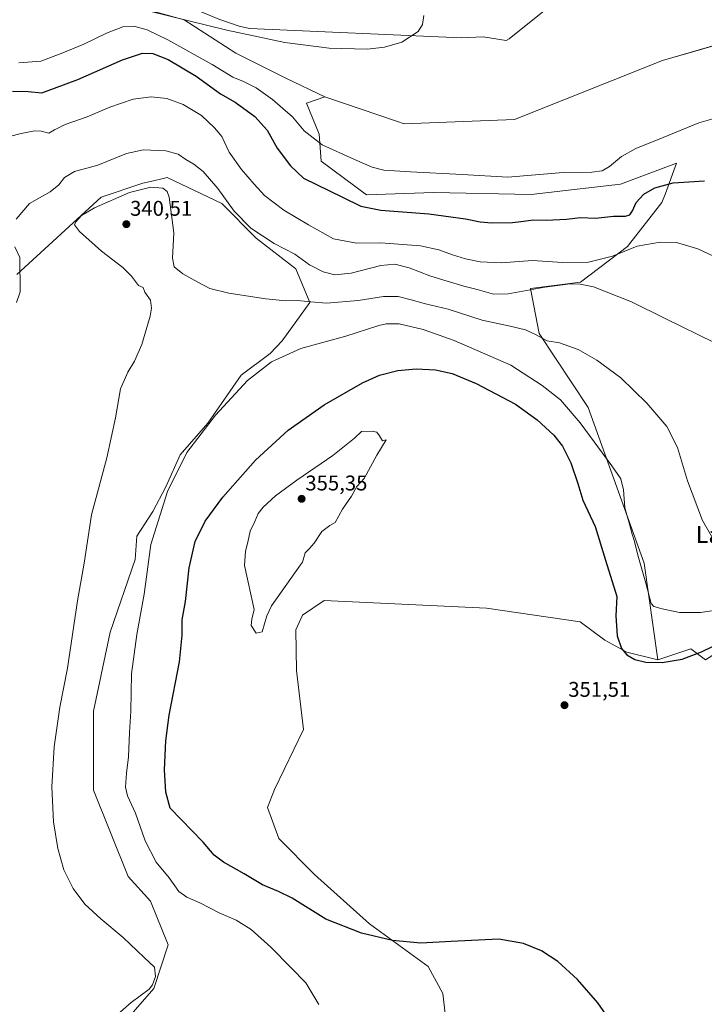
# Model space of a CAD drawing. Units: metres. Extents: x 597604 to 601063, y 4701356 to 4703718.
# Drawn here: x 599181 to 599502, y 4702457 to 4702920 of the extents above; entities that cross this region are included whole.
import ezdxf
from ezdxf.enums import TextEntityAlignment as Align

# ---------------------------------------------------------------- set-up
doc = ezdxf.new("R2010")
doc.units = ezdxf.units.M
doc.header["$MEASUREMENT"] = 0
for name, color, linetype, lineweight in [('Carátula', 7, 'Continuous', 5), ('Corriente natural lineal', 142, 'Continuous', 13), ('Cultivos herbáceos CxS', 92, 'Continuous', 0), ('Curva de nivel maestra', 36, 'Continuous', 30), ('Curva de nivel normal', 36, 'Continuous', 0), ('Pastizal CxS', 92, 'Continuous', 0), ('Punto de cota en terreno', 7, 'Continuous', 0), ('Rótulo de punto de cota en terreno', 19, 'Continuous', 0), ('Texto cartográfico', 19, 'Continuous', 0)]:
    doc.layers.add(name, color=color, linetype=linetype, lineweight=lineweight)
doc.styles.add('Arial', font='txt', dxfattribs={"height": 0.2})

# ---------------------------------------------------------------- blocks, each defined once
blk = doc.blocks.new('*U161')
at = {"layer": 'Cultivos herbáceos CxS', "color": 92, "linetype": 'Continuous', "lineweight": 0}
blk.add_polyline3d([(599384.91, 4702413.8, 347.64), (599379.29, 4702462.39, 349.05), (599372.45, 4702475.09, 349.04), (599344.86, 4702495.24, 350.87), (599319.05, 4702518.39, 352.17), (599302.25, 4702535.31, 352.89), (599296.94, 4702549.85, 353.2), (599300.22, 4702558.32, 353.22), (599313.88, 4702586.64, 353.81), (599310.61, 4702614.28, 354.09), (599310.32, 4702633.35, 354.33), (599313.4, 4702640.39, 354.44), (599323.64, 4702647.19, 354.6), (599399.9, 4702643.58, 352.89), (599443.91, 4702637.23, 351.85), (599455.49, 4702628.5, 351.21), (599465.76, 4702622.93, 349.42), (599480.33, 4702619.36, 348.99), (599495.79, 4702624.46, 348.11), (599502.68, 4702619.3, 350.89)], dxfattribs=at)
blk = doc.blocks.new('*U173')
at = {"layer": 'Curva de nivel normal', "color": 36, "linetype": 'Continuous', "lineweight": 0}
blk.add_polyline3d([(599370.4, 4702922.3, 315), (599369.84, 4702917.97, 315), (599367.74, 4702914.69, 315), (599360.14, 4702909.73, 315), (599351.95, 4702907.42, 315), (599343.77, 4702906.45, 315), (599325.91, 4702906.81, 315), (599305.19, 4702909.62, 315), (599277.95, 4702915.31, 315), (599232.06, 4702926.64, 315)], dxfattribs=at)
blk = doc.blocks.new('*U175')
at = {"layer": 'Curva de nivel normal', "color": 36, "linetype": 'Continuous', "lineweight": 0}
blk.add_polyline3d([(599321.14, 4702457.24, 345), (599315.04, 4702467.5, 345), (599307.95, 4702474.69, 345), (599298.62, 4702484.24, 345), (599289.24, 4702492.6, 345), (599282.22, 4702496.87, 345), (599274.22, 4702500.37, 345), (599265.22, 4702505.14, 345), (599259.06, 4702507.71, 345), (599255.34, 4702510.45, 345), (599250.71, 4702516.84, 345), (599244.75, 4702524.23, 345), (599239.46, 4702534.18, 345), (599234.96, 4702547.23, 345), (599231.22, 4702555.44, 345), (599230.28, 4702559.44, 345), (599230.71, 4702566.11, 345), (599231.7, 4702573.77, 345), (599232.08, 4702585.18, 345), (599232.72, 4702595.16, 345), (599233.09, 4702612.72, 345), (599235.59, 4702631.24, 345), (599239.02, 4702650.23, 345), (599242.23, 4702673.52, 345), (599249.93, 4702698.49, 345), (599259.11, 4702716.75, 345), (599272.5, 4702734.42, 345), (599287.6, 4702750.6, 345), (599298.92, 4702759.39, 345), (599312.7, 4702765.69, 345), (599333.83, 4702771.44, 345), (599349.28, 4702776.5, 345), (599352.7, 4702777.29, 345), (599358.88, 4702777.31, 345), (599370.12, 4702774.67, 345), (599384.64, 4702769.4, 345), (599411.32, 4702757.84, 345), (599426.02, 4702748.29, 345), (599434.66, 4702741.59, 345), (599443.86, 4702730.72, 345), (599458.68, 4702710.58, 345), (599462.93, 4702704.39, 345), (599464.18, 4702699.25, 345), (599464.9, 4702690.7, 345), (599467.05, 4702683.03, 345), (599468.3, 4702678.39, 345), (599469.43, 4702675.01, 345), (599471, 4702668.46, 345), (599474.65, 4702655.34, 345), (599477.18, 4702645.75, 345), (599478.47, 4702644.42, 345), (599482.42, 4702643.28, 345), (599490.51, 4702641.5, 345), (599500.41, 4702641.62, 345), (599521.41, 4702644.74, 345)], dxfattribs=at)
blk = doc.blocks.new('*U176')
at = {"layer": 'Curva de nivel normal', "color": 36, "linetype": 'Continuous', "lineweight": 0}
blk.add_polyline3d([(599514.24, 4702805.47, 330), (599499.11, 4702812.57, 330), (599489.08, 4702815.5, 330), (599481.52, 4702815.67, 330), (599470.6, 4702813.83, 330), (599459.09, 4702809.02, 330), (599447.79, 4702806.26, 330), (599435.64, 4702806.19, 330), (599421.44, 4702806.99, 330), (599406.69, 4702805.89, 330), (599396.92, 4702806.41, 330), (599390.02, 4702807.89, 330), (599383.85, 4702809.73, 330), (599377.54, 4702812.08, 330), (599368.8, 4702814, 330), (599350.2, 4702815.33, 330), (599338.84, 4702815.23, 330), (599328.02, 4702817.29, 330), (599316.19, 4702823.75, 330), (599304.66, 4702830.64, 330), (599295.58, 4702837.65, 330), (599290.75, 4702842.91, 330), (599284.69, 4702849.8, 330), (599279.03, 4702858.02, 330), (599275.46, 4702865.36, 330), (599272.03, 4702869.36, 330), (599265.96, 4702875.26, 330), (599257.36, 4702880.4, 330), (599249.63, 4702883.15, 330), (599242.32, 4702884.01, 330), (599233.87, 4702882.87, 330), (599222.89, 4702879.08, 330), (599212.23, 4702874.6, 330), (599201.89, 4702871.02, 330), (599196.89, 4702868.46, 330), (599194.18, 4702866.87, 330), (599190.69, 4702867.8, 330), (599187.58, 4702867.96, 330), (599181.27, 4702866.74, 330), (599175.7, 4702865.37, 330)], dxfattribs=at)
blk = doc.blocks.new('*U182')
at = {"layer": 'Curva de nivel normal', "color": 36, "linetype": 'Continuous', "lineweight": 0}
blk.add_polyline3d([(599224.24, 4702450.55, 340), (599232.95, 4702458.27, 340), (599241.35, 4702464.51, 340), (599242.98, 4702466.57, 340), (599244.44, 4702470.43, 340), (599243.84, 4702474.81, 340), (599238.98, 4702479.31, 340), (599229.24, 4702488.8, 340), (599218.67, 4702497.49, 340), (599211.22, 4702504.5, 340), (599205.68, 4702511.75, 340), (599201.36, 4702520.58, 340), (599198.47, 4702530.65, 340), (599196.48, 4702543.21, 340), (599195.67, 4702559.59, 340), (599196.7, 4702578.46, 340), (599199.35, 4702597.08, 340), (599202.96, 4702615.44, 340), (599207.73, 4702647.1, 340), (599210.78, 4702664.76, 340), (599214.32, 4702687.42, 340), (599221.54, 4702714.3, 340), (599225.59, 4702733.12, 340), (599227.99, 4702746.72, 340), (599231.3, 4702754.63, 340), (599234.55, 4702759.73, 340), (599237.99, 4702767.58, 340), (599241.87, 4702780.85, 340), (599242.53, 4702784.69, 340), (599241.98, 4702788.41, 340), (599239.3, 4702792.16, 340), (599238.54, 4702794.36, 340), (599236.33, 4702795.32, 340), (599233.02, 4702799.75, 340), (599229.02, 4702803.69, 340), (599218.96, 4702811.48, 340), (599208.59, 4702820.63, 340), (599206.29, 4702823.84, 340), (599206.99, 4702825.31, 340), (599209.54, 4702828.14, 340), (599215.64, 4702831.75, 340), (599232.2, 4702839.05, 340), (599242.22, 4702841.5, 340), (599247.88, 4702841.08, 340), (599249.92, 4702839.57, 340), (599250.77, 4702836.84, 340), (599252.99, 4702820.08, 340), (599252.38, 4702808.08, 340), (599253.12, 4702804.15, 340), (599257.28, 4702800.77, 340), (599264.31, 4702796.91, 340), (599269.96, 4702793.82, 340), (599278.84, 4702791.7, 340), (599296.18, 4702789.04, 340), (599305.52, 4702788.06, 340), (599311, 4702788.2, 340), (599317.41, 4702787.62, 340), (599324.76, 4702786.93, 340), (599339.54, 4702788.31, 340), (599351.51, 4702790.13, 340), (599358.43, 4702790.06, 340), (599364.52, 4702788.64, 340), (599371.24, 4702786.61, 340), (599381.88, 4702784.1, 340), (599397.81, 4702778.99, 340), (599410.97, 4702776.16, 340), (599418.14, 4702774.43, 340), (599422.85, 4702772.29, 340), (599428.29, 4702769.22, 340), (599434.19, 4702768.41, 340), (599443, 4702765.22, 340), (599451.71, 4702760.27, 340), (599462.93, 4702751.83, 340), (599475.23, 4702739.97, 340), (599484.58, 4702728.97, 340), (599489.59, 4702719.09, 340), (599494.24, 4702703.42, 340), (599501.41, 4702684.82, 340), (599506.62, 4702675.6, 340)], dxfattribs=at)
blk = doc.blocks.new('*U186')
at = {"layer": 'Curva de nivel normal', "color": 36, "linetype": 'Continuous', "lineweight": 0}
for points in [[(599179.04, 4702787.36, 335), (599180.65, 4702791.92, 335), (599180.76, 4702792.29, 335), (599180.68, 4702808.53, 335), (599178.35, 4702813.54, 335)], [(599178.86, 4702826.5, 335), (599185.12, 4702833.92, 335), (599194.88, 4702839.37, 335), (599199.02, 4702842.64, 335), (599201.58, 4702846.15, 335), (599206.35, 4702848.83, 335), (599217.31, 4702851.91, 335), (599230.69, 4702857.31, 335), (599238.76, 4702859.02, 335), (599249.15, 4702858.66, 335), (599255.08, 4702857.01, 335), (599258.62, 4702854.5, 335), (599262.44, 4702852.39, 335), (599266.71, 4702848.92, 335), (599273.69, 4702840.88, 335), (599281.26, 4702830.18, 335), (599289.12, 4702822.23, 335), (599300.18, 4702815.12, 335), (599309.86, 4702810.11, 335), (599316.69, 4702805.07, 335), (599323.16, 4702801.71, 335), (599328.64, 4702800.39, 335), (599336.31, 4702801.03, 335), (599350.15, 4702804.74, 335), (599356.86, 4702805.39, 335), (599363.49, 4702803.66, 335), (599373.19, 4702799.82, 335), (599379.86, 4702797.84, 335), (599389.18, 4702794.98, 335), (599395.53, 4702793.45, 335), (599403.22, 4702791.24, 335), (599410.06, 4702791.33, 335), (599427.24, 4702794.46, 335), (599439.18, 4702796.12, 335), (599443.8, 4702796, 335), (599450.09, 4702794.62, 335), (599468.04, 4702787.61, 335), (599483.55, 4702779.87, 335), (599507.14, 4702768.42, 335)]]:
    blk.add_polyline3d(points, dxfattribs=at)
blk = doc.blocks.new('5PATER')
at = {"layer": 'Carátula', "linetype": 'Continuous', "lineweight": 5}
h = blk.add_hatch(color=250, dxfattribs=at)
edge = h.paths.add_edge_path()
edge.add_ellipse((0, 0.01), major_axis=(-1.33, -1.34), ratio=0.999422, start_angle=0, end_angle=360)

msp = doc.modelspace()

# ---------------------------------------------------------------- linework, layer by layer
at = {"layer": 'Corriente natural lineal', "color": 142, "linetype": 'Continuous', "lineweight": 13}
msp.add_polyline3d([(599541.77, 4702986.78, 316.65), (599541.63, 4702986.74, 316.65), (599510.84, 4702977.21, 316.91), (599497.2, 4702971.94, 316.87), (599479.09, 4702963.42, 316.59), (599461.41, 4702954.58, 316.22), (599452.81, 4702949.41, 316.16), (599445.15, 4702943.06, 315.92), (599426.32, 4702923.98, 315.58), (599410.56, 4702911.27, 315.53), (599409.17, 4702910.56, 315.5), (599398.24, 4702912.16, 315.29), (599387.98, 4702911.7, 315.14), (599288.51, 4702916.15, 314.91), (599283.65, 4702917.18, 314.9), (599274.18, 4702920.52, 314.72), (599231.03, 4702938.53, 313.79), (599211.19, 4702948.31, 313.59), (599204.48, 4702950.77, 313.57), (599189.78, 4702953.75, 313.45), (599185.91, 4702954.81, 313.34)], dxfattribs=at)
at = {"layer": 'Cultivos herbáceos CxS', "color": 92, "linetype": 'Continuous', "lineweight": 0}
for points in [[(599323.87, 4702884.05, 316.79), (599357.54, 4702872.58, 317.31), (599361.23, 4702871.32, 317.28), (599412.97, 4702873.27, 317.43), (599482.57, 4702901.06, 316.9), (599521.86, 4702912.45, 317.55), (599577.13, 4702946.33, 317.72), (599578.66, 4702947.27, 317.74), (599580.23, 4702948.23, 317.75), (599583.81, 4702950.42, 317.72), (599597.47, 4702954.33, 317.82), (599611.14, 4702958.23, 317.74), (599628.92, 4702956.33, 317.72), (599632.69, 4702955.92, 317.77), (599638.48, 4702955.3, 317.82), (599680.43, 4702947.22, 317.89), (599696.42, 4702942.36, 317.83)], [(599502.68, 4702619.3, 350.89), (599495.79, 4702624.46, 348.11), (599480.33, 4702619.36, 348.99), (599473.98, 4702664.77, 344.51), (599447.62, 4702738.01, 343.5), (599424.68, 4702772.68, 339.42), (599420.54, 4702793.95, 334.34), (599444.05, 4702796.84, 334.25), (599466.07, 4702813.7, 329.3), (599482.3, 4702834.28, 326.45), (599483.91, 4702838.63, 325.56), (599489.12, 4702852.76, 321.89), (599465.33, 4702843.95, 321.81), (599462.76, 4702843, 321.54), (599420.78, 4702838.11, 321.2), (599374.9, 4702839.09, 321.52), (599343.51, 4702837.96, 322.77), (599322.18, 4702853.74, 321.2), (599321.21, 4702866.44, 319.07), (599315.35, 4702881.09, 317.41), (599323.87, 4702884.05, 316.79), (599357.54, 4702872.58, 317.31), (599361.23, 4702871.32, 317.28), (599412.97, 4702873.27, 317.43), (599482.57, 4702901.06, 316.9), (599521.86, 4702912.44, 317.55)], [(599480.33, 4702619.36, 348.99), (599473.98, 4702664.77, 344.51), (599447.62, 4702738.01, 343.5), (599424.68, 4702772.68, 339.42), (599420.54, 4702793.95, 334.34), (599444.05, 4702796.84, 334.25), (599466.07, 4702813.7, 329.3), (599482.3, 4702834.28, 326.45), (599483.91, 4702838.63, 325.56), (599489.12, 4702852.76, 321.89), (599465.32, 4702843.95, 321.81), (599462.76, 4702843, 321.54), (599420.78, 4702838.11, 321.2), (599374.9, 4702839.09, 321.52), (599343.51, 4702837.96, 322.77), (599322.18, 4702853.74, 321.2), (599321.21, 4702866.44, 319.07), (599315.35, 4702881.09, 317.41), (599323.87, 4702884.05, 316.79)], [(599179.17, 4702800.52, 334.73), (599218.8, 4702836.76, 338.83), (599238.42, 4702843.4, 338.98), (599243.38, 4702844.58, 338.89), (599247.3, 4702845.51, 338.74), (599249.84, 4702846.12, 338.6), (599275.48, 4702833.78, 335.72), (599291.64, 4702817.48, 335.97), (599310.31, 4702803.13, 336.73), (599316.91, 4702787.33, 339.91), (599303.82, 4702769.33, 342.79), (599298.29, 4702763.26, 343.38), (599284.64, 4702753.13, 343.94), (599268.97, 4702730.65, 344.94), (599256.03, 4702715.66, 344.29), (599249.22, 4702700.67, 344.48), (599243.09, 4702689.09, 343.7), (599235.59, 4702677.51, 343.1), (599234.86, 4702666.52, 343.37), (599234.81, 4702666.5, 343.36), (599223.1, 4702632.32, 342.01), (599215.29, 4702595.21, 341.55), (599215.29, 4702558.1, 342.09), (599231.45, 4702517.44, 342.25), (599241.98, 4702505.79, 342.35), (599250.3, 4702485.26, 341.23), (599243.65, 4702464.74, 340.34), (599216.65, 4702433.86, 341)], [(599179.17, 4702800.52, 334.73), (599218.8, 4702836.76, 338.83), (599238.42, 4702843.4, 338.98), (599243.38, 4702844.58, 338.89), (599247.3, 4702845.51, 338.74), (599249.84, 4702846.12, 338.6), (599275.48, 4702833.78, 335.72), (599291.64, 4702817.48, 335.97), (599310.31, 4702803.13, 336.73), (599316.91, 4702787.33, 339.91), (599303.82, 4702769.33, 342.79), (599298.29, 4702763.26, 343.38), (599284.64, 4702753.13, 343.94), (599268.97, 4702730.65, 344.94), (599256.03, 4702715.66, 344.29), (599249.22, 4702700.67, 344.48), (599243.09, 4702689.09, 343.7), (599235.59, 4702677.51, 343.1), (599234.86, 4702666.52, 343.37), (599234.81, 4702666.5, 343.36), (599223.1, 4702632.32, 342.01), (599215.29, 4702595.21, 341.55), (599215.29, 4702558.1, 342.09), (599231.45, 4702517.44, 342.25), (599241.98, 4702505.79, 342.35), (599250.3, 4702485.26, 341.23), (599243.65, 4702464.74, 340.34), (599216.65, 4702433.86, 341)], [(599480.33, 4702619.36, 348.99), (599465.76, 4702622.93, 349.42), (599455.49, 4702628.5, 351.21), (599443.91, 4702637.23, 351.85), (599399.9, 4702643.58, 352.89), (599323.64, 4702647.19, 354.6), (599313.4, 4702640.39, 354.44), (599310.32, 4702633.35, 354.33), (599310.61, 4702614.28, 354.09), (599313.88, 4702586.64, 353.81), (599300.21, 4702558.32, 353.22), (599296.94, 4702549.85, 353.2), (599302.25, 4702535.31, 352.89), (599319.05, 4702518.39, 352.17), (599344.86, 4702495.24, 350.87), (599372.45, 4702475.09, 349.04), (599379.29, 4702462.39, 349.05), (599384.91, 4702413.8, 347.64)], [(599913.49, 4702529.04, 337.5), (599901.29, 4702524.8, 337.58), (599879.61, 4702577.19, 339.29), (599857.94, 4702616.93, 340.69), (599832.65, 4702638.61, 343.54), (599771.23, 4702640.41, 345.83), (599700.78, 4702649.45, 347.48), (599673.68, 4702649.45, 348.06), (599659.23, 4702624.16, 350.19), (599635.74, 4702615.13, 348.85), (599594.19, 4702629.58, 346.6), (599550.84, 4702635, 350.42), (599527.35, 4702635, 349.77), (599502.68, 4702619.3, 350.89), (599495.79, 4702624.46, 348.11), (599480.33, 4702619.36, 348.99)], [(599913.49, 4702529.04, 337.5), (599901.29, 4702524.8, 337.58), (599879.61, 4702577.19, 339.29), (599857.94, 4702616.93, 340.69), (599832.65, 4702638.61, 343.54), (599771.23, 4702640.41, 345.83), (599700.78, 4702649.45, 347.48), (599673.68, 4702649.45, 348.06), (599659.23, 4702624.16, 350.19), (599635.74, 4702615.13, 348.85), (599594.19, 4702629.58, 346.6), (599550.84, 4702635, 350.42), (599527.35, 4702635, 349.77), (599502.68, 4702619.3, 350.89), (599495.79, 4702624.46, 348.11), (599480.33, 4702619.36, 348.99)]]:
    msp.add_polyline3d(points, dxfattribs=at)
at = {"layer": 'Curva de nivel maestra', "color": 36, "linetype": 'Continuous', "lineweight": 30}
for points in [[(599177.14, 4702886.65, 325), (599184.47, 4702886.46, 325), (599190.93, 4702885.84, 325), (599196.86, 4702888.13, 325), (599207.86, 4702892.09, 325), (599228.88, 4702901.38, 325), (599238.27, 4702904.52, 325), (599243.12, 4702904.36, 325), (599250.33, 4702901.5, 325), (599263.54, 4702893.72, 325), (599274.87, 4702885.38, 325), (599281.86, 4702881.43, 325), (599291.09, 4702874.82, 325), (599296.76, 4702868.29, 325), (599301.51, 4702859.79, 325), (599307.74, 4702851.61, 325), (599313.95, 4702845.81, 325), (599332.21, 4702836.89, 325), (599340.87, 4702832.59, 325), (599350.2, 4702830.72, 325), (599372.81, 4702829.05, 325), (599389.98, 4702826.64, 325), (599396.81, 4702825.2, 325), (599402.3, 4702824.73, 325), (599412.08, 4702824.88, 325), (599416, 4702825.38, 325), (599421.98, 4702826.18, 325), (599427.86, 4702825.97, 325), (599437.39, 4702826.48, 325), (599443.98, 4702827.22, 325), (599451.02, 4702827.01, 325), (599459.6, 4702827.84, 325), (599465.11, 4702827.86, 325), (599467.24, 4702828.54, 325), (599468.53, 4702830.45, 325), (599470.21, 4702834.33, 325), (599473.74, 4702838.22, 325), (599478.93, 4702841.27, 325), (599487.55, 4702843.59, 325), (599502.35, 4702844.49, 325)], [(599459.62, 4702447.19, 350), (599452.16, 4702458, 350), (599442.62, 4702469.11, 350), (599433.4, 4702477.55, 350), (599425.67, 4702482.55, 350), (599417.18, 4702485.99, 350), (599405.66, 4702488.02, 350), (599383.28, 4702486.85, 350), (599368.94, 4702486.17, 350), (599355.65, 4702487.38, 350), (599341.07, 4702490.8, 350), (599324.35, 4702497.35, 350), (599308.53, 4702507.25, 350), (599302.18, 4702510.34, 350), (599294.57, 4702513.53, 350), (599285.99, 4702518.75, 350), (599276.24, 4702524.18, 350), (599271.86, 4702527.52, 350), (599266.73, 4702533.63, 350), (599251.3, 4702549.52, 350), (599249.28, 4702557.17, 350), (599248.65, 4702567.54, 350), (599249.17, 4702581.19, 350), (599250.85, 4702593.26, 350), (599255.66, 4702618.34, 350), (599256.93, 4702630.84, 350), (599256.89, 4702638.19, 350), (599258.5, 4702646.68, 350), (599260.25, 4702662.62, 350), (599262.94, 4702675.01, 350), (599267.7, 4702684.52, 350), (599275.96, 4702695.81, 350), (599291.35, 4702713.21, 350), (599306.76, 4702727.32, 350), (599323.54, 4702739.26, 350), (599341.54, 4702749.52, 350), (599349.54, 4702753.07, 350), (599358.21, 4702755.36, 350), (599366.87, 4702756.18, 350), (599375.89, 4702755.65, 350), (599383.8, 4702753.9, 350), (599395.04, 4702749.27, 350), (599413.53, 4702739.56, 350), (599423.7, 4702732.21, 350), (599431.49, 4702724.92, 350), (599435.49, 4702719.72, 350), (599439.42, 4702711.88, 350), (599442.74, 4702702.14, 350), (599445.05, 4702694.42, 350), (599450.92, 4702682.03, 350), (599455.7, 4702666.24, 350), (599461.13, 4702649.04, 350), (599460.6, 4702640.04, 350), (599461.25, 4702630.53, 350), (599463.32, 4702624.7, 350), (599465.83, 4702621.6, 350), (599469.58, 4702619.49, 350), (599474.65, 4702618.22, 350), (599482.33, 4702618.1, 350), (599491.74, 4702619.62, 350), (599500.85, 4702623.06, 350), (599516.93, 4702630.97, 350)]]:
    msp.add_polyline3d(points, dxfattribs=at)
at = {"layer": 'Curva de nivel normal', "color": 36, "linetype": 'Continuous', "lineweight": 0}
for points in [[(599180.23, 4702899.98, 320), (599190.44, 4702900.76, 320), (599200.09, 4702904.32, 320), (599210.7, 4702908.78, 320), (599221.42, 4702913.9, 320), (599229.02, 4702916.93, 320), (599234.22, 4702917.28, 320), (599240.43, 4702915.55, 320), (599250.22, 4702910.73, 320), (599270.94, 4702899.24, 320), (599280.62, 4702893.32, 320), (599285.73, 4702891.24, 320), (599291.62, 4702888.19, 320), (599299.35, 4702882.8, 320), (599304.24, 4702878.54, 320), (599308.72, 4702874.52, 320), (599314.18, 4702868.06, 320), (599322.68, 4702861.42, 320), (599337.81, 4702854.58, 320), (599346.11, 4702850.9, 320), (599351.6, 4702849.55, 320), (599364.12, 4702848.72, 320), (599388.38, 4702847.44, 320), (599409.82, 4702846.24, 320), (599435.9, 4702848.44, 320), (599449.33, 4702848.66, 320), (599454.25, 4702849.18, 320), (599457.62, 4702851.18, 320), (599463.34, 4702855.9, 320), (599470.04, 4702859.71, 320), (599482.8, 4702864.84, 320), (599499.62, 4702871.76, 320), (599521.46, 4702878.1, 320)], [(599291.73, 4702631.88, 355), (599294.5, 4702632.47, 355), (599296.67, 4702639.96, 355), (599298.83, 4702644.7, 355), (599312.41, 4702664.05, 355), (599313.43, 4702665.3, 355), (599314.68, 4702669.57, 355), (599316.54, 4702671.49, 355), (599318.87, 4702674.24, 355), (599322.54, 4702679.68, 355), (599326.21, 4702682.43, 355), (599328.78, 4702683.84, 355), (599332.27, 4702690.09, 355), (599336.47, 4702696.19, 355), (599339.01, 4702700.82, 355), (599342.36, 4702704.52, 355), (599348.32, 4702715.54, 355), (599352.79, 4702722.67, 355), (599351.07, 4702722.27, 355), (599349.66, 4702724.58, 355), (599348.38, 4702726.36, 355), (599346.21, 4702726.81, 355), (599341.16, 4702726.64, 355), (599337.79, 4702723.56, 355), (599327.72, 4702715.42, 355), (599310.74, 4702703.76, 355), (599300.8, 4702696.44, 355), (599294.93, 4702691.09, 355), (599292.56, 4702688.09, 355), (599290.98, 4702684.36, 355), (599288.88, 4702679.84, 355), (599287.72, 4702674.7, 355), (599286.62, 4702670.43, 355), (599286.18, 4702663.73, 355), (599290.75, 4702642.92, 355), (599289.56, 4702638.39, 355), (599289.37, 4702635.43, 355), (599291.73, 4702631.88, 355)]]:
    msp.add_polyline3d(points, dxfattribs=at)
at = {"layer": 'Pastizal CxS', "color": 92, "linetype": 'Continuous', "lineweight": 0}
for points in [[(599323.87, 4702884.05, 316.79), (599357.54, 4702872.58, 317.31), (599361.23, 4702871.32, 317.28), (599412.97, 4702873.27, 317.43), (599482.57, 4702901.06, 316.9), (599521.86, 4702912.45, 317.55), (599577.13, 4702946.33, 317.72), (599578.66, 4702947.27, 317.74), (599580.23, 4702948.23, 317.75), (599583.81, 4702950.42, 317.72), (599597.47, 4702954.33, 317.82), (599611.14, 4702958.23, 317.74), (599628.92, 4702956.33, 317.72), (599632.69, 4702955.92, 317.77), (599638.48, 4702955.3, 317.82), (599680.43, 4702947.22, 317.89), (599696.42, 4702942.36, 317.83)], [(599129.02, 4702915.93, 313.25), (599129.77, 4702916.2, 313.25), (599153.3, 4702931.87, 313.31), (599155.05, 4702932.19, 313.34), (599191.37, 4702938.71, 314.42), (599257.76, 4702920.15, 314.95), (599282.16, 4702904.53, 315.69), (599305.59, 4702892.81, 316.17), (599323.87, 4702884.05, 316.79)], [(599191.37, 4702938.71, 314.42), (599257.76, 4702920.15, 314.95), (599282.16, 4702904.53, 315.69), (599305.59, 4702892.81, 316.17), (599323.87, 4702884.05, 316.79), (599323.87, 4702884.05, 316.79), (599315.35, 4702881.09, 317.41), (599321.21, 4702866.44, 319.07), (599322.18, 4702853.74, 321.2), (599343.51, 4702837.96, 322.77), (599374.9, 4702839.09, 321.52), (599420.78, 4702838.11, 321.2), (599462.76, 4702843, 321.54), (599465.33, 4702843.95, 321.81), (599489.12, 4702852.76, 321.89), (599483.91, 4702838.63, 325.56), (599482.3, 4702834.28, 326.45), (599466.07, 4702813.7, 329.3), (599444.05, 4702796.84, 334.25), (599420.54, 4702793.95, 334.34), (599424.68, 4702772.68, 339.42), (599447.62, 4702738.01, 343.5), (599473.98, 4702664.77, 344.51), (599480.33, 4702619.36, 348.99), (599465.76, 4702622.93, 349.42), (599455.49, 4702628.5, 351.21), (599443.91, 4702637.23, 351.85), (599399.9, 4702643.58, 352.89), (599323.64, 4702647.19, 354.6), (599313.4, 4702640.39, 354.44), (599310.32, 4702633.35, 354.33), (599310.61, 4702614.28, 354.09), (599313.88, 4702586.64, 353.81), (599300.21, 4702558.32, 353.22), (599296.94, 4702549.85, 353.2), (599302.25, 4702535.31, 352.89), (599319.05, 4702518.39, 352.17), (599344.86, 4702495.24, 350.87), (599372.45, 4702475.09, 349.04), (599379.29, 4702462.39, 349.05), (599384.91, 4702413.8, 347.64)], [(599521.86, 4702912.44, 317.55), (599482.57, 4702901.06, 316.9), (599412.97, 4702873.27, 317.43), (599361.23, 4702871.32, 317.28), (599357.54, 4702872.58, 317.31), (599323.87, 4702884.05, 316.79), (599305.59, 4702892.81, 316.17), (599282.16, 4702904.53, 315.69), (599257.76, 4702920.15, 314.95), (599191.37, 4702938.71, 314.42)], [(599480.33, 4702619.36, 348.99), (599473.98, 4702664.77, 344.51), (599447.62, 4702738.01, 343.5), (599424.68, 4702772.68, 339.42), (599420.54, 4702793.95, 334.34), (599444.05, 4702796.84, 334.25), (599466.07, 4702813.7, 329.3), (599482.3, 4702834.28, 326.45), (599483.91, 4702838.63, 325.56), (599489.12, 4702852.76, 321.89), (599465.32, 4702843.95, 321.81), (599462.76, 4702843, 321.54), (599420.78, 4702838.11, 321.2), (599374.9, 4702839.09, 321.52), (599343.51, 4702837.96, 322.77), (599322.18, 4702853.74, 321.2), (599321.21, 4702866.44, 319.07), (599315.35, 4702881.09, 317.41), (599323.87, 4702884.05, 316.79)], [(599216.65, 4702433.86, 341), (599243.65, 4702464.74, 340.34), (599250.3, 4702485.26, 341.23), (599241.98, 4702505.79, 342.35), (599231.45, 4702517.44, 342.25), (599215.29, 4702558.1, 342.09), (599215.29, 4702595.21, 341.55), (599223.1, 4702632.32, 342.01), (599234.81, 4702666.5, 343.36), (599234.86, 4702666.52, 343.37), (599235.59, 4702677.51, 343.1), (599243.09, 4702689.09, 343.7), (599249.22, 4702700.67, 344.48), (599256.03, 4702715.66, 344.29), (599268.97, 4702730.65, 344.94), (599284.64, 4702753.13, 343.94), (599298.29, 4702763.26, 343.38), (599303.82, 4702769.33, 342.79), (599316.91, 4702787.33, 339.91), (599310.31, 4702803.13, 336.73), (599291.64, 4702817.48, 335.97), (599275.48, 4702833.78, 335.72), (599249.84, 4702846.12, 338.6), (599247.3, 4702845.51, 338.74), (599243.38, 4702844.58, 338.89), (599238.42, 4702843.4, 338.98), (599218.8, 4702836.76, 338.83), (599179.17, 4702800.52, 334.73)], [(599179.17, 4702800.52, 334.73), (599218.8, 4702836.76, 338.83), (599238.42, 4702843.4, 338.98), (599243.38, 4702844.58, 338.89), (599247.3, 4702845.51, 338.74), (599249.84, 4702846.12, 338.6), (599275.48, 4702833.78, 335.72), (599291.64, 4702817.48, 335.97), (599310.31, 4702803.13, 336.73), (599316.91, 4702787.33, 339.91), (599303.82, 4702769.33, 342.79), (599298.29, 4702763.26, 343.38), (599284.64, 4702753.13, 343.94), (599268.97, 4702730.65, 344.94), (599256.03, 4702715.66, 344.29), (599249.22, 4702700.67, 344.48), (599243.09, 4702689.09, 343.7), (599235.59, 4702677.51, 343.1), (599234.86, 4702666.52, 343.37), (599234.81, 4702666.5, 343.36), (599223.1, 4702632.32, 342.01), (599215.29, 4702595.21, 341.55), (599215.29, 4702558.1, 342.09), (599231.45, 4702517.44, 342.25), (599241.98, 4702505.79, 342.35), (599250.3, 4702485.26, 341.23), (599243.65, 4702464.74, 340.34), (599216.65, 4702433.86, 341)], [(599480.33, 4702619.36, 348.99), (599465.76, 4702622.93, 349.42), (599455.49, 4702628.5, 351.21), (599443.91, 4702637.23, 351.85), (599399.9, 4702643.58, 352.89), (599323.64, 4702647.19, 354.6), (599313.4, 4702640.39, 354.44), (599310.32, 4702633.35, 354.33), (599310.61, 4702614.28, 354.09), (599313.88, 4702586.64, 353.81), (599300.21, 4702558.32, 353.22), (599296.94, 4702549.85, 353.2), (599302.25, 4702535.31, 352.89), (599319.05, 4702518.39, 352.17), (599344.86, 4702495.24, 350.87), (599372.45, 4702475.09, 349.04), (599379.29, 4702462.39, 349.05), (599384.91, 4702413.8, 347.64)]]:
    msp.add_polyline3d(points, dxfattribs=at)

# ---------------------------------------------------------------- block references
at = {"layer": 'Cultivos herbáceos CxS', "color": 92, "linetype": 'Continuous', "lineweight": 0}
msp.add_blockref('*U161', (0, 0), dxfattribs=at)
at = {"layer": 'Curva de nivel normal', "color": 36, "linetype": 'Continuous', "lineweight": 0}
for name in ['*U176', '*U186', '*U175', '*U182', '*U173']:
    msp.add_blockref(name, (0, 0), dxfattribs=at)
at = {"layer": 'Punto de cota en terreno', "linetype": 'Continuous', "lineweight": 0}
for p in [(599230.67, 4702824.13, 340.51), (599313, 4702695, 355.35), (599436.51, 4702597.98, 351.51)]:
    msp.add_blockref('5PATER', p, dxfattribs=at)

# ---------------------------------------------------------------- texts
at = {"layer": 'Rótulo de punto de cota en terreno', "color": 19, "linetype": 'Continuous', "lineweight": 0, "style": 'Arial'}
for s, p in [('340,51', (599232.43, 4702825.89)), ('355,35', (599314.76, 4702696.76)), ('351,51', (599438.27, 4702599.74))]:
    msp.add_text(s, height=7, dxfattribs=at).set_placement(p, align=Align.BOTTOM_LEFT)
at = {"layer": 'Texto cartográfico', "color": 19, "linetype": 'Continuous', "lineweight": 0, "style": 'Arial'}
msp.add_text('La Valecilla', height=8, dxfattribs=at).set_placement((599526.68, 4702678.25), align=Align.MIDDLE_CENTER)

doc.saveas('drawing.dxf')
